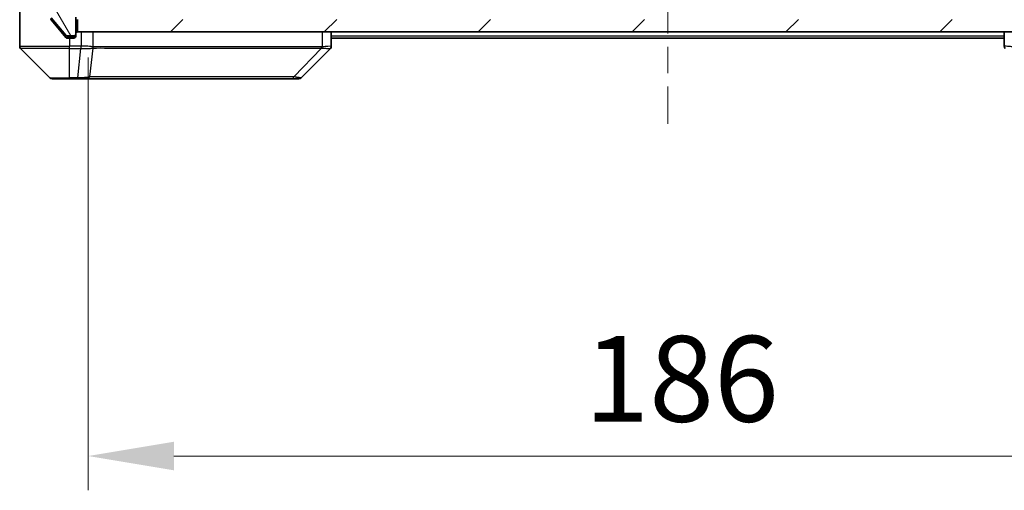
# Model space of a CAD drawing. Units: millimetres. Extents: x 0 to 9053, y 0 to 1546.
# Drawn here: x 2440 to 2598, y 1046 to 1121 of the extents above; entities that cross this region are included whole.
import ezdxf

# ---------------------------------------------------------------- set-up
doc = ezdxf.new("R2010")
doc.units = ezdxf.units.MM
doc.header["$LTSCALE"] = 3
doc.linetypes.add('CHAIN', pattern=[0.3543, 0.2362, -0.0295, 0.0591, -0.0295])
doc.layers.get('Defpoints').update_dxf_attribs({"lineweight": 25})
for name, color, linetype, lineweight in [('Centerline (ISO)', 131, 'Continuous', 18), ('Dimension (ISO)', 7, 'Continuous', 18), ('Dimension (ISO) @ 1', 7, 'Continuous', 18), ('Hatch (ISO)', 1, 'Continuous', 18), ('Visible (ISO)', 7, 'Continuous', 35), ('Visible Narrow (ISO)', 7, 'Continuous', 25)]:
    doc.layers.add(name, color=color, linetype=linetype, lineweight=lineweight)
doc.styles.add('Note Text (TK)', font='MS PGothic.ttf')
doc.dimstyles.new('Default - Method 1b (TK)', dxfattribs={"dimscale": 3, "dimtxt": 2.5, "dimasz": 2.5, "dimexe": 1, "dimexo": 1.5, "dimgap": 1, "dimtad": 1, "dimrnd": 1e-08, "dimdsep": 46, "dimtxsty": 'Note Text (TK)', "dimcen": 0.09, "dimdle": 5, "dimclrd": 100, "dimclre": 100, "dimclrt": 7, "dimadec": 1, "dimazin": 1, "dimtfac": 1, "dimtmove": 0, "dimatfit": 3, "dimfxl": 1, "dimtolj": 1, "dimlwd": -1, "dimlwe": -1, "dimarcsym": 0})

# ---------------------------------------------------------------- blocks, each defined once
blk = doc.blocks.new('*D88')
at = {"layer": 'Defpoints', "color": 0}
for p in [(2451.11, 1123.63), (2637.11, 1123.63), (2637.11, 1051.45)]:
    blk.add_point(p, dxfattribs=at)
at = {"layer": 'Dimension (ISO)', "color": 100}
for p, q in [((2451.11, 1115.38), (2451.11, 1045.95)), ((2637.11, 1115.38), (2637.11, 1045.95)), ((2464.86, 1051.45), (2623.36, 1051.45))]:
    blk.add_line(p, q, dxfattribs=at)
for points in [[(2464.86, 1053.74), (2464.86, 1049.16), (2451.11, 1051.45)], [(2623.36, 1053.74), (2623.36, 1049.16), (2637.11, 1051.45)]]:
    blk.add_solid(points, dxfattribs=at)
at = {"layer": 'Dimension (ISO)', "color": 7, "insert": (2530.71, 1063.83), "char_height": 13.75, "attachment_point": 4, "style": 'Note Text (TK)'}
blk.add_mtext('\\A1;186', dxfattribs=at)

msp = doc.modelspace()

# ---------------------------------------------------------------- hatches: boundary and pattern name
at = {"layer": 'Hatch (ISO)'}
h = msp.add_hatch(dxfattribs=at)
h.set_pattern_fill('ANSI31', color=256, scale=139.7, angle=75.000175, style=0)
h.set_pattern_definition([(120.0002, (1103.25, -44), (-15.12294, -8.7313), [])])
edge = h.paths.add_edge_path()
edge.add_line((2451.2125, 1126.3441), (2451.2125, 1125.8927))
edge.add_ellipse((2451.5125, 1125.8927), major_axis=(0, -0.3), ratio=1, start_angle=270, end_angle=340.528779)
edge.add_ellipse((2451.3125, 1125.327), major_axis=(0.2828, -0.1), ratio=1, start_angle=19.471221, end_angle=90, ccw=False)
edge.add_line((2451.6125, 1125.327), (2451.6125, 1123.627))
edge.add_line((2451.6125, 1123.627), (2449.6125, 1123.627))
edge.add_line((2449.6125, 1123.627), (2449.6125, 1125.327))
edge.add_ellipse((2449.3125, 1125.327), major_axis=(0, 0.3), ratio=1, start_angle=270, end_angle=360)
edge.add_line((2449.3125, 1125.627), (2445.4125, 1125.627))
edge.add_ellipse((2445.4125, 1125.327), major_axis=(-0.3, 0), ratio=1, start_angle=270, end_angle=360)
edge.add_line((2445.1125, 1125.327), (2445.1125, 1121.9356))
edge.add_ellipse((2445.4125, 1121.9356), major_axis=(0, -0.3), ratio=1, start_angle=270, end_angle=309.805571)
edge.add_line((2445.182, 1121.7435), (2447.5225, 1118.9349))
edge.add_ellipse((2447.753, 1119.127), major_axis=(0.1921, -0.2305), ratio=1, start_angle=270, end_angle=320.194429)
edge.add_line((2447.753, 1118.827), (2448.8125, 1118.827))
edge.add_ellipse((2448.8125, 1119.127), major_axis=(0.3, 0), ratio=1, start_angle=270, end_angle=360)
edge.add_line((2449.1125, 1119.127), (2449.1125, 1121.827))
edge.add_line((2449.1125, 1121.827), (2458.6125, 1121.827))
edge.add_line((2458.6125, 1121.827), (2459.1125, 1122.327))
edge.add_line((2459.1125, 1122.327), (2459.6125, 1121.827))
edge.add_line((2459.6125, 1121.827), (2462.9882, 1121.827))
edge.add_ellipse((2462.9882, 1122.127), major_axis=(0.3, 0), ratio=1, start_angle=270, end_angle=315)
edge.add_line((2463.2004, 1121.9149), (2463.5246, 1122.2391))
edge.add_ellipse((2463.3125, 1122.4512), major_axis=(0.2121, 0.2121), ratio=1, start_angle=270, end_angle=315)
edge.add_line((2463.6125, 1122.4512), (2463.6125, 1122.827))
edge.add_ellipse((2463.9125, 1122.827), major_axis=(0, 0.3), ratio=1, start_angle=0, end_angle=90, ccw=False)
edge.add_line((2463.9125, 1123.127), (2466.3125, 1123.127))
edge.add_ellipse((2466.3125, 1122.827), major_axis=(0.3, 0), ratio=1, start_angle=0, end_angle=90, ccw=False)
edge.add_line((2466.6125, 1122.827), (2466.6125, 1122.4512))
edge.add_ellipse((2466.9125, 1122.4512), major_axis=(0, -0.3), ratio=1, start_angle=270, end_angle=315)
edge.add_line((2466.7004, 1122.2391), (2467.0246, 1121.9149))
edge.add_ellipse((2467.2368, 1122.127), major_axis=(0.2121, -0.2121), ratio=1, start_angle=270, end_angle=315)
edge.add_line((2467.2368, 1121.827), (2467.3125, 1121.827))
edge.add_ellipse((2467.3125, 1122.127), major_axis=(0.3, 0), ratio=1, start_angle=270, end_angle=360)
edge.add_line((2467.6125, 1122.127), (2467.6125, 1124.827))
edge.add_ellipse((2467.3125, 1124.827), major_axis=(0, 0.3), ratio=1, start_angle=270, end_angle=360)
edge.add_line((2467.3125, 1125.127), (2466.9368, 1125.127))
edge.add_ellipse((2466.9368, 1124.827), major_axis=(-0.3, 0), ratio=1, start_angle=270, end_angle=315)
edge.add_line((2466.7246, 1125.0391), (2466.4004, 1124.7149))
edge.add_ellipse((2466.1882, 1124.927), major_axis=(-0.2121, -0.2121), ratio=1, start_angle=45, end_angle=90, ccw=False)
edge.add_line((2466.1882, 1124.627), (2462.6868, 1124.627))
edge.add_ellipse((2462.6868, 1124.927), major_axis=(-0.3, 0), ratio=1, start_angle=45, end_angle=90, ccw=False)
edge.add_line((2462.4746, 1124.7149), (2462.1504, 1125.0391))
edge.add_ellipse((2461.9382, 1124.827), major_axis=(-0.2121, 0.2121), ratio=1, start_angle=270, end_angle=315)
edge.add_line((2461.9382, 1125.127), (2456.2868, 1125.127))
edge.add_ellipse((2456.2868, 1124.827), major_axis=(-0.3, 0), ratio=1, start_angle=270, end_angle=315)
edge.add_line((2456.0746, 1125.0391), (2455.4504, 1124.4149))
edge.add_ellipse((2455.2382, 1124.627), major_axis=(-0.2121, -0.2121), ratio=1, start_angle=45, end_angle=90, ccw=False)
edge.add_line((2455.2382, 1124.327), (2454.4125, 1124.327))
edge.add_ellipse((2454.4125, 1124.627), major_axis=(-0.3, 0), ratio=1, start_angle=0, end_angle=90, ccw=False)
edge.add_line((2454.1125, 1124.627), (2454.1125, 1127.327))
edge.add_ellipse((2453.8125, 1127.327), major_axis=(0, 0.3), ratio=1, start_angle=270, end_angle=360)
edge.add_line((2453.8125, 1127.627), (2451.5125, 1127.627))
edge.add_ellipse((2451.5125, 1127.327), major_axis=(-0.3, 0), ratio=1, start_angle=270, end_angle=360)
edge.add_line((2451.2125, 1127.327), (2451.2125, 1126.9098))
edge.add_ellipse((2451.3125, 1126.627), major_axis=(-0.2828, -0.1), ratio=1, start_angle=270, end_angle=411.057559)
h = msp.add_hatch(dxfattribs=at)
h.set_pattern_fill('ANSI31', color=256, scale=139.7, style=0)
h.set_pattern_definition([(45, (1103.25, -44), (-12.34785, 12.34785), [])])
h.paths.add_polyline_path([(2449.4125, 1121.477), (2449.4125, 1119.477), (2638.8125, 1119.477), (2638.8125, 1121.477)])

# ---------------------------------------------------------------- linework, layer by layer
at = {"layer": 'Centerline (ISO)', "linetype": 'CHAIN', "ltscale": 23.990969}
msp.add_line((2544.1125, 1263.727), (2544.1125, 1104.727), dxfattribs=at)
at = {"layer": 'Visible (ISO)'}
for p, q in [((2440.1125, 1123.477), (2440.1125, 1119.477)), ((2449.1125, 1119.127), (2449.1125, 1121.827)), ((2445.182, 1121.7435), (2447.5225, 1118.9349)), ((2445.182, 1121.3935), (2446.7792, 1119.477)), ((2449.4125, 1121.477), (2449.4125, 1119.477)), ((2440.1125, 1119.477), (2440.1125, 1117.1841)), ((2446.7792, 1119.477), (2447.5225, 1118.5849)), ((2447.753, 1118.827), (2448.8125, 1118.827)), ((2449.1125, 1119.127), (2449.1125, 1118.777)), ((2449.4125, 1119.477), (2638.8125, 1119.477)), ((2490.1125, 1117.1842), (2490.1125, 1119.477)), ((2598.1125, 1119.477), (2598.1125, 1117.1842)), ((2447.753, 1118.477), (2448.1125, 1118.477)), ((2448.8125, 1118.477), (2448.1125, 1118.477)), ((2598.1125, 1118.477), (2490.1125, 1118.477)), ((2440.2589, 1116.8305), (2444.966, 1112.1234)), ((2452.8625, 1116.8965), (2452.8625, 1116.894)), ((2485.2589, 1112.1234), (2489.966, 1116.8305)), ((2448.1125, 1111.977), (2445.3196, 1111.977)), ((2448.1125, 1111.977), (2449.4496, 1111.977)), ((2449.4496, 1111.977), (2450.9177, 1111.977)), ((2450.9177, 1111.977), (2483.9297, 1111.977)), ((2483.9297, 1111.977), (2484.9054, 1111.977))]:
    msp.add_line(p, q, dxfattribs=at)
for centre, radius, start, end in [((2447.753, 1119.127), 0.3, 219.805571, 270), ((2448.8125, 1119.127), 0.3, 270, 0), ((2448.8125, 1118.777), 0.3, 270, 0), ((2449.4125, 1119.177), 0.3, 90, 180), ((2440.6125, 1117.1841), 0.5, 180, 225), ((2489.6125, 1117.1842), 0.5, 314.97183, 0.001255), ((2445.3196, 1112.477), 0.5, 225, 270), ((2484.9054, 1112.477), 0.5, 270, 315)]:
    msp.add_arc(centre, radius, start, end, dxfattribs=at)
for centre, major_axis, ratio, start_param, end_param in [((2598.6125, 1117.1842), (-0.5, 0), 0.99995625, 0, 0.78591171), ((2489.7118, 1119.3933), (0.254, -2.5629), 0.0093619, 6.28297751, 6.29085816)]:
    msp.add_ellipse(centre, major_axis=major_axis, ratio=ratio, start_param=start_param, end_param=end_param, dxfattribs=at)
for points, knots in [([(2445.1125, 1121.5856), (2445.1125, 1121.548), (2445.12, 1121.5081), (2445.1468, 1121.4429), (2445.1632, 1121.4163), (2445.182, 1121.3935)], [-0.0932612826, -0.0932612826, -0.0932612826, -0.0932612826, -0.0819853568, -0.0819853568, -0.0730776319, -0.0730776319, -0.0730776319, -0.0730776319]), ([(2447.5225, 1118.5849), (2447.5284, 1118.5779), (2447.5345, 1118.5712), (2447.5675, 1118.5382), (2447.6012, 1118.5151), (2447.6751, 1118.4845), (2447.7153, 1118.477), (2447.753, 1118.477)], [-0.0705290281, -0.0705290281, -0.0705290281, -0.0705290281, -0.0678449297, -0.0678449297, -0.056529226, -0.056529226, -0.0452135224, -0.0452135224, -0.0452135224, -0.0452135224])]:
    msp.add_open_spline(points, degree=3, knots=knots, dxfattribs=at)
at = {"layer": 'Visible Narrow (ISO)'}
for p, q in [((2448.8125, 1118.827), (2448.8125, 1118.577)), ((2449.9589, 1119.477), (2449.9589, 1117.1842)), ((2451.8905, 1117.0707), (2451.8905, 1119.477)), ((2488.631, 1119.477), (2488.631, 1117.0707)), ((2598.1125, 1118.777), (2490.1125, 1118.777)), ((2440.1125, 1117.1841), (2448.1125, 1117.1841)), ((2448.8125, 1118.577), (2447.5294, 1118.577)), ((2448.1125, 1118.477), (2448.1125, 1117.1841)), ((2449.9435, 1117.1841), (2448.1125, 1117.1841)), ((2448.1125, 1116.8305), (2448.1125, 1117.1841)), ((2448.8125, 1118.577), (2449.0361, 1118.577)), ((2448.8125, 1118.477), (2448.8125, 1118.577)), ((2449.9435, 1117.1841), (2449.9435, 1116.8305)), ((2449.9622, 1116.8304), (2449.9589, 1117.1842)), ((2448.1125, 1116.8305), (2440.2589, 1116.8305)), ((2448.1125, 1112.1234), (2448.1125, 1116.8305)), ((2448.1125, 1116.8305), (2449.9435, 1116.8305)), ((2449.4496, 1112.1234), (2449.9435, 1116.8305)), ((2451.3503, 1112.2787), (2451.881, 1116.8942)), ((2458.8058, 1116.888), (2458.8058, 1116.8872)), ((2464.1125, 1116.8875), (2464.1125, 1116.8863)), ((2482.1125, 1116.8924), (2482.1125, 1116.8926)), ((2484.0832, 1112.2787), (2488.5508, 1116.8942)), ((2444.966, 1112.1234), (2448.1125, 1112.1234)), ((2449.4496, 1112.1234), (2448.1125, 1112.1234)), ((2448.1125, 1112.1234), (2448.1125, 1111.977)), ((2449.4496, 1112.1234), (2449.4496, 1111.977))]:
    msp.add_line(p, q, dxfattribs=at)
for centre, major_axis, ratio, start_param, end_param in [((2450.114, 1118.4984), (-1.3965, -0.5705), 0.84780712, 1.12178901, 1.13225016), ((2451.4076, 1117.0707), (0.2432, 0.4368), 0.95589929, 4.80140761, 5.20149967), ((2451.4272, 1117.0649), (0.0007, -0.5), 0.96543351, 1.22100763, 1.5693802), ((2488.4284, 1117.0649), (0.0002, 0.5), 0.26064917, 4.36411963, 4.7124922), ((2488.5014, 1117.0707), (0.0739, -0.4945), 0.25659945, 1.13237028, 1.53246207), ((2450.1896, 1119.3925), (-1.1531, -2.3491), 0.88686558, 0.40199098, 0.40987286), ((2450.9177, 1112.477), (0, -0.5), 0.94249613, 0, 1.16310728), ((2483.9297, 1112.477), (0, -0.5), 0.33421705, 0, 1.16310728)]:
    msp.add_ellipse(centre, major_axis=major_axis, ratio=ratio, start_param=start_param, end_param=end_param, dxfattribs=at)
for points, knots in [([(2451.8905, 1117.0707), (2451.8264, 1117.0975), (2451.7171, 1117.1185), (2451.5696, 1117.1348), (2451.422, 1117.1511), (2451.2361, 1117.1626), (2451.0249, 1117.1706), (2450.7081, 1117.1827), (2450.3337, 1117.1868), (2449.9589, 1117.1842)], [-0.196787795, -0.196787795, -0.196787795, -0.196787795, -0.140562711, -0.140562711, -0.140562711, -0.084337626, -0.084337626, -0.084337626, 0, 0, 0, 0]), ([(2488.5587, 1117.0649), (2486.0644, 1117.0658), (2483.6204, 1117.0676), (2481.2538, 1117.0689), (2476.5206, 1117.0715), (2472.0985, 1117.0725), (2468.1828, 1117.073), (2464.2671, 1117.0735), (2460.8578, 1117.0734), (2458.1052, 1117.0717), (2455.3526, 1117.0701), (2453.2568, 1117.0668), (2451.9099, 1117.0649)], [0, 0, 0, 0, 0.78253283, 0.78253283, 0.78253283, 2.34759848, 2.34759848, 2.34759848, 3.91266414, 3.91266414, 3.91266414, 5.47772979, 5.47772979, 5.47772979, 5.47772979]), ([(2490.1125, 1117.1842), (2490.1125, 1117.1877), (2489.9161, 1117.1797), (2489.577, 1117.1557), (2489.3226, 1117.1378), (2488.9893, 1117.1109), (2488.631, 1117.0707)], [-0.196787795, -0.196787795, -0.196787795, -0.196787795, -0.084337626, -0.084337626, -0.084337626, 0, 0, 0, 0]), ([(2599.594, 1117.0707), (2599.3551, 1117.0975), (2599.1274, 1117.1185), (2598.9269, 1117.1348), (2598.7264, 1117.1511), (2598.5533, 1117.1626), (2598.4203, 1117.1706), (2598.2207, 1117.1827), (2598.1125, 1117.1868), (2598.1125, 1117.1842)], [-0.196787795, -0.196787795, -0.196787795, -0.196787795, -0.140562711, -0.140562711, -0.140562711, -0.084337626, -0.084337626, -0.084337626, 0, 0, 0, 0]), ([(2449.9622, 1116.8304), (2450.1649, 1116.8303), (2450.3749, 1116.8304), (2450.5657, 1116.8308), (2450.6962, 1116.8311), (2450.8206, 1116.8317), (2450.9422, 1116.8325), (2451.047, 1116.8331), (2451.1471, 1116.834), (2451.2407, 1116.8355), (2451.3252, 1116.8369), (2451.4043, 1116.8388), (2451.4774, 1116.8417), (2451.5365, 1116.844), (2451.5915, 1116.8468), (2451.6418, 1116.8506), (2451.7226, 1116.8567), (2451.7917, 1116.8652), (2451.8451, 1116.878)], [0, 0, 0, 0, 0.050060504, 0.050060504, 0.050060504, 0.084337626, 0.084337626, 0.084337626, 0.113903258, 0.113903258, 0.113903258, 0.140562711, 0.140562711, 0.140562711, 0.162131477, 0.162131477, 0.162131477, 0.196787795, 0.196787795, 0.196787795, 0.196787795]), ([(2451.881, 1116.8942), (2453.2328, 1116.9007), (2457.4149, 1116.883), (2467.6526, 1116.8905), (2478.7175, 1116.8867), (2486.0505, 1116.8975), (2488.5508, 1116.8942)], [-5.47772979, -5.47772979, -5.47772979, -5.47772979, -3.91266414, -2.34759848, -0.78253283, 0, 0, 0, 0]), ([(2488.6476, 1116.878), (2488.854, 1116.8595), (2489.0426, 1116.8497), (2489.2058, 1116.8438), (2489.3163, 1116.8399), (2489.4159, 1116.8377), (2489.5047, 1116.8357), (2489.5871, 1116.834), (2489.6575, 1116.8328), (2489.7173, 1116.832), (2489.8704, 1116.8299), (2489.9623, 1116.8305), (2489.9659, 1116.8305)], [0.000002867, 0.000002867, 0.000002867, 0.000002867, 0.05028531, 0.05028531, 0.05028531, 0.084337626, 0.084337626, 0.084337626, 0.115936047, 0.115936047, 0.115936047, 0.196787795, 0.196787795, 0.196787795, 0.196787795]), ([(2451.3503, 1112.2787), (2451.2777, 1112.2425), (2451.1829, 1112.2176), (2451.0785, 1112.1988), (2451.0344, 1112.1908), (2450.9881, 1112.184), (2450.9396, 1112.1778), (2450.8494, 1112.1663), (2450.7529, 1112.1574), (2450.6515, 1112.1505), (2450.5689, 1112.1448), (2450.4829, 1112.1403), (2450.3944, 1112.1367), (2450.254, 1112.1309), (2450.1273, 1112.1271), (2449.9817, 1112.125), (2449.821, 1112.1226), (2449.6206, 1112.1222), (2449.4496, 1112.1234)], [-0.187502416, -0.187502416, -0.187502416, -0.187502416, -0.149825893, -0.149825893, -0.149825893, -0.133930297, -0.133930297, -0.133930297, -0.104414332, -0.104414332, -0.104414332, -0.080358178, -0.080358178, -0.080358178, -0.04217927, -0.04217927, -0.04217927, 0, 0, 0, 0]), ([(2484.0832, 1112.2787), (2484.0588, 1112.2789), (2484.0344, 1112.2791), (2484.0101, 1112.2793), (2483.8666, 1112.2803), (2483.658, 1112.2811), (2483.5245, 1112.2817), (2483.4406, 1112.2821), (2483.3736, 1112.2824), (2483.2998, 1112.2827), (2483.2657, 1112.2828), (2483.2299, 1112.2829), (2483.1886, 1112.2831), (2482.5947, 1112.2847), (2481.9807, 1112.2843), (2481.4138, 1112.2839), (2481.2431, 1112.2838), (2481.073, 1112.2836), (2480.8982, 1112.2836), (2479.8525, 1112.2831), (2478.8188, 1112.2846), (2477.8015, 1112.2857), (2476.953, 1112.2867), (2476.11, 1112.2871), (2475.285, 1112.2874), (2474.1318, 1112.2878), (2473.0136, 1112.2878), (2471.9137, 1112.2883), (2470.4679, 1112.289), (2469.0618, 1112.2895), (2467.7173, 1112.2899), (2465.5523, 1112.2905), (2463.5387, 1112.2908), (2461.6789, 1112.2913), (2461.3279, 1112.2914), (2460.9829, 1112.2913), (2460.6443, 1112.2911), (2459.5288, 1112.2906), (2458.48, 1112.2891), (2457.5005, 1112.2885), (2456.7563, 1112.2881), (2456.0562, 1112.288), (2455.394, 1112.2876), (2454.9203, 1112.2872), (2454.4669, 1112.2867), (2454.0388, 1112.2856), (2453.5255, 1112.2844), (2453.0443, 1112.2828), (2452.5966, 1112.2836), (2452.56, 1112.2836), (2452.5236, 1112.2837), (2452.4875, 1112.2838), (2452.452, 1112.2839), (2452.4167, 1112.284), (2452.3816, 1112.2841), (2452.3472, 1112.2842), (2452.3129, 1112.2843), (2452.2789, 1112.2844), (2452.2456, 1112.2845), (2452.2124, 1112.2847), (2452.1794, 1112.2848), (2452.1472, 1112.2848), (2452.1151, 1112.2849), (2452.0832, 1112.285), (2452.0521, 1112.2851), (2452.0212, 1112.2851), (2451.9904, 1112.2852), (2451.9616, 1112.2852), (2451.9329, 1112.2852), (2451.9044, 1112.2852), (2451.8757, 1112.2852), (2451.8472, 1112.2852), (2451.8188, 1112.2851), (2451.7916, 1112.285), (2451.7645, 1112.2849), (2451.7375, 1112.2848), (2451.7141, 1112.2847), (2451.6909, 1112.2845), (2451.6677, 1112.2843), (2451.6437, 1112.2841), (2451.6198, 1112.2839), (2451.596, 1112.2836), (2451.5742, 1112.2834), (2451.5524, 1112.2831), (2451.5308, 1112.2828), (2451.4898, 1112.2821), (2451.4609, 1112.2813), (2451.4146, 1112.2803), (2451.3986, 1112.28), (2451.3814, 1112.2796), (2451.3676, 1112.2792), (2451.3618, 1112.279), (2451.3561, 1112.2789), (2451.3503, 1112.2787)], [-4.82621249, -4.82621249, -4.82621249, -4.82621249, -4.81844842, -4.81844842, -4.81844842, -4.77269349, -4.77269349, -4.77269349, -4.74390962, -4.74390962, -4.74390962, -4.73061692, -4.73061692, -4.73061692, -4.53913686, -4.53913686, -4.53913686, -4.48148303, -4.48148303, -4.48148303, -4.13675357, -4.13675357, -4.13675357, -3.84919093, -3.84919093, -3.84919093, -3.44729464, -3.44729464, -3.44729464, -2.91901319, -2.91901319, -2.91901319, -2.06837678, -2.06837678, -2.06837678, -1.90783066, -1.90783066, -1.90783066, -1.37891786, -1.37891786, -1.37891786, -0.97698999, -0.97698999, -0.97698999, -0.68945893, -0.68945893, -0.68945893, -0.34472946, -0.34472946, -0.34472946, -0.31656511, -0.31656511, -0.31656511, -0.28890509, -0.28890509, -0.28890509, -0.26177095, -0.26177095, -0.26177095, -0.23519152, -0.23519152, -0.23519152, -0.20920511, -0.20920511, -0.20920511, -0.18386262, -0.18386262, -0.18386262, -0.16011563, -0.16011563, -0.16011563, -0.13625792, -0.13625792, -0.13625792, -0.11332385, -0.11332385, -0.11332385, -0.09343365, -0.09343365, -0.09343365, -0.07279556, -0.07279556, -0.07279556, -0.05381314, -0.05381314, -0.05381314, -0.01773212, -0.01773212, -0.01773212, -0.00521417, -0.00521417, -0.00521417, 0, 0, 0, 0]), ([(2485.2589, 1112.1234), (2485.2583, 1112.1228), (2485.2088, 1112.1235), (2485.1422, 1112.1276), (2485.1204, 1112.1289), (2485.0968, 1112.1306), (2485.0709, 1112.1327), (2485.0163, 1112.1372), (2484.9537, 1112.1437), (2484.8669, 1112.1528), (2484.8003, 1112.1598), (2484.7257, 1112.168), (2484.6422, 1112.1791), (2484.6062, 1112.1838), (2484.5684, 1112.1891), (2484.5291, 1112.1951), (2484.3987, 1112.2148), (2484.2514, 1112.2401), (2484.0832, 1112.2787)], [-0.187504168, -0.187504168, -0.187504168, -0.187504168, -0.134326228, -0.134326228, -0.134326228, -0.116955095, -0.116955095, -0.116955095, -0.080358929, -0.080358929, -0.080358929, -0.0522949, -0.0522949, -0.0522949, -0.040179465, -0.040179465, -0.040179465, 0, 0, 0, 0])]:
    msp.add_open_spline(points, degree=3, knots=knots, dxfattribs=at)
for points in [[(2451.9099, 1117.0649), (2451.9034, 1117.0648), (2451.8969, 1117.0671), (2451.8905, 1117.0707)], [(2488.631, 1117.0707), (2488.6071, 1117.0671), (2488.5829, 1117.0648), (2488.5587, 1117.0649)], [(2451.8451, 1116.878), (2451.8568, 1116.8808), (2451.8688, 1116.8857), (2451.881, 1116.8942)], [(2488.5508, 1116.8942), (2488.5843, 1116.8857), (2488.6165, 1116.8808), (2488.6476, 1116.878)]]:
    msp.add_open_spline(points, degree=3, dxfattribs=at)

# ---------------------------------------------------------------- dimensions: what is measured, and where the dimension line sits
at = {"layer": 'Dimension (ISO) @ 1', "color": 100}
dim = msp.add_linear_dim(base=(2637.1125, 1051.4532), p1=(2451.1125, 1123.627), p2=(2637.1125, 1123.627), angle=180, dimstyle='Default - Method 1b (TK)', override={"dimscale": 1, "dimtxt": 13.75, "dimasz": 13.75, "dimexe": 5.5, "dimexo": 8.25, "dimgap": 5.5, "dimdec": 2, "dimcen": 0.495, "dimtol": 0, "dimlim": 0, "dimtp": 0, "dimtm": 0, "dimtdec": 2, "dimtix": 0, "dimtofl": 0, "dimtmove": 0, "dimatfit": 1}, dxfattribs=at)
dim.commit()
dim.dimension.update_dxf_attribs({"geometry": '*D88', "text_midpoint": (2544.1125, 1051.4532), "dimtype": 128})

doc.saveas('drawing.dxf')
